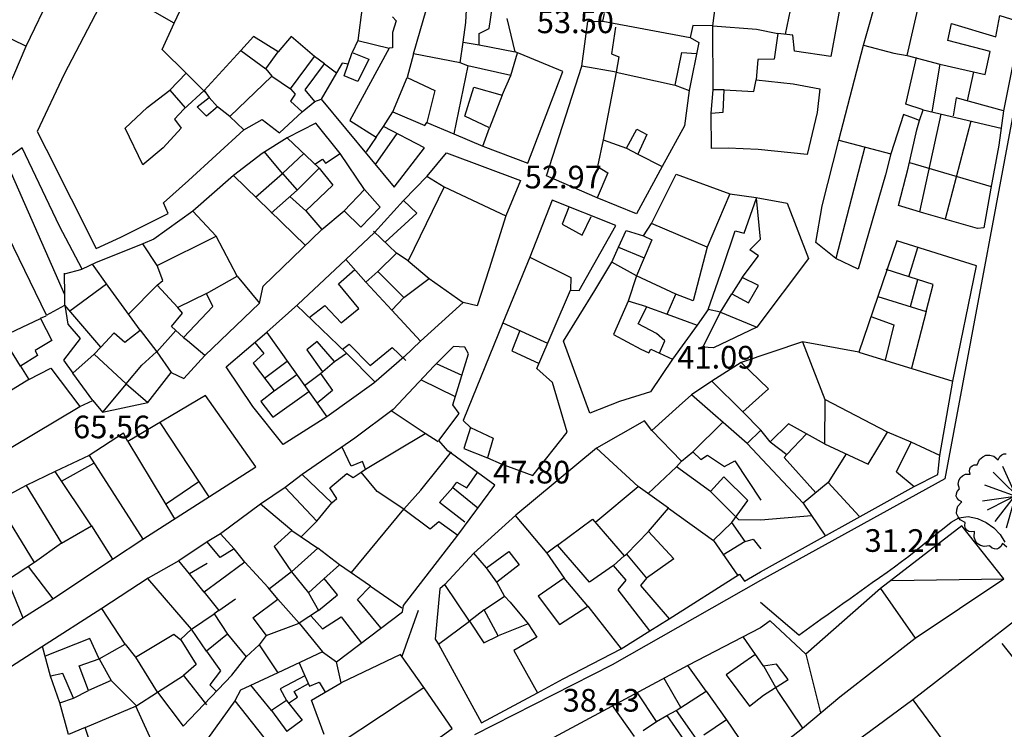
# Model space of a CAD drawing. Units: inches. Extents: x 458571 to 460011, y 3107722 to 3108769.
# Drawn here: x 458751 to 458860, y 3108497 to 3108576 of the extents above; entities that cross this region are included whole.
import ezdxf
from ezdxf.enums import TextEntityAlignment as Align

# ---------------------------------------------------------------- set-up
doc = ezdxf.new("R2010")
doc.units = ezdxf.units.IN
doc.header["$MEASUREMENT"] = 0
for name, color, linetype in [('1', 7, 'Continuous'), ('10', 7, 'Continuous'), ('14', 7, 'Continuous'), ('18', 7, 'Continuous'), ('2', 7, 'Continuous'), ('20', 7, 'Continuous'), ('3', 7, 'Continuous')]:
    doc.layers.add(name, color=color, linetype=linetype)
doc.styles.add('txt', font='txt', dxfattribs={"height": 0.2})

# ---------------------------------------------------------------- blocks, each defined once
blk = doc.blocks.new('BUSTO')
at = {"layer": '14', "color": 62, "linetype": 'Continuous'}
for p, q in [((-0.092, -0.355), (0.101, 0.333)), ((0.026, -0.363), (-0.016, 0.344)), ((-0.24, 0.257), (0.266, -0.242)), ((-0.219, -0.286), (0.213, 0.272)), ((-0.136, 0.324), (0.154, -0.324)), ((-0.336, 0.117), (0.337, -0.126)), ((-0.304, -0.159), (0.314, 0.157)), ((-0.357, -0.058), (0.352, 0.044))]:
    blk.add_line(p, q, dxfattribs=at)

msp = doc.modelspace()

# ---------------------------------------------------------------- linework, layer by layer
at = {"layer": '1', "linetype": 'Continuous'}
for points in [[(458842.642, 3108581.76), (458840.781, 3108571.567), (458836.765, 3108572.184), (458836.561, 3108573.95), (458834.904, 3108574.121), (458834.518, 3108571.29), (458832.705, 3108571.232), (458832.524, 3108568.995), (458836.599, 3108568.571), (458839.557, 3108568.005), (458839.255, 3108565.401), (458838.138, 3108560.758), (458832.735, 3108561.324), (458829.445, 3108561.438), (458827.604, 3108561.409), (458827.604, 3108561.409), (458827.544, 3108565.316), (458827.785, 3108567.892), (458827.755, 3108574.968), (458825.522, 3108574.996), (458825.22, 3108573.666), (458826.201, 3108573.113), (458825.113, 3108567.806), (458824.605, 3108563.928), (458822.139, 3108559.438), (458819.31, 3108554.2), (458814.957, 3108555.968), (458809.372, 3108558.418), (458813.289, 3108570.527), (458813.942, 3108575.426), (458815.262, 3108575.486), (458815.602, 3108575.47), (458815.772, 3108576.331)], [(458859.423, 3108576.086), (458861.788, 3108575.378), (458859.826, 3108565.563), (458859.323, 3108561.788), (458858.417, 3108557.022), (458857.656, 3108552.646), (458856.958, 3108552.584), (458851.02, 3108554.283), (458848.226, 3108555.112), (458849.309, 3108559.238), (458850.281, 3108563.462), (458850.546, 3108564.512), (458849.886, 3108564.762), (458848.806, 3108565.184), (458847.397, 3108560.842), (458846.794, 3108558.53), (458843.774, 3108548.101), (458841.309, 3108549.281), (458839.095, 3108551.027), (458839.799, 3108555.086), (458839.799, 3108555.086), (458841.661, 3108562.353), (458844.378, 3108572.83), (458846.19, 3108579.2)], [(458737.355, 3108576.054), (458735.334, 3108572.872), (458733.676, 3108570.928), (458732.277, 3108568.984), (458730.153, 3108567.235), (458728.961, 3108566.068), (458727.044, 3108563.493), (458724.972, 3108561.549), (458724.35, 3108562.084), (458719.117, 3108559.703), (458725.023, 3108549.45), (458730.774, 3108553.192), (458737.458, 3108557.856), (458743.416, 3108562.084), (458744.66, 3108562.91), (458748.753, 3108565.631), (458750.566, 3108569.517), (458751.913, 3108572.724), (458754.763, 3108578.652)], [(458760.408, 3108577.842), (458756.107, 3108569.617), (458753.154, 3108563.298), (458754.152, 3108561.359), (458759.657, 3108550.387), (458762.366, 3108551.639), (458767.62, 3108554.231), (458767.081, 3108555.42), (458769.846, 3108557.899), (458775.97, 3108563.477), (458777.981, 3108564.619), (458779.903, 3108563.15), (458782.395, 3108565.473), (458783.806, 3108566.611), (458784.513, 3108566.872), (458792.559, 3108557.157), (458795.91, 3108561.484), (458791.37, 3108563.861), (458792.395, 3108565.461), (458795.928, 3108563.956), (458796.145, 3108564.282), (458799.142, 3108563.038), (458802.359, 3108561.678), (458807.31, 3108559.8), (458811.191, 3108569.914), (458806.46, 3108571.882), (458805.924, 3108572.084), (458805.015, 3108575.763)], [(458750.278, 3108528.405), (458757.869, 3108532.929), (458759.281, 3108533.591), (458760.34, 3108532.322), (458765.341, 3108533.37), (458767.93, 3108536.681), (458769.342, 3108536.019), (458771.637, 3108538.557), (458777.697, 3108544.351), (458778.109, 3108546.227), (458784.581, 3108552.462), (458787.042, 3108554.549), (458788.876, 3108552.738), (458790.994, 3108554.946), (458789.288, 3108556.876), (458786.581, 3108560.849), (458783.921, 3108564.218), (458780.756, 3108562.609), (458777.971, 3108560.856), (458774.805, 3108558.423), (458770.343, 3108554.488), (458766.033, 3108551.412), (458764.812, 3108550.876), (458759.586, 3108548.801), (458758.099, 3108548.085), (458755.62, 3108552.843), (458751.5, 3108561.5), (458746.732, 3108558.137)], [(458788.029, 3108489.466), (458798.943, 3108497.392), (458795.959, 3108501.754), (458793.274, 3108505.564), (458786.703, 3108502.424), (458786.194, 3108504.728), (458793.485, 3108510.273), (458793.578, 3108510.966), (458799.573, 3108518.717), (458803.666, 3108524.239), (458798.47, 3108528.031), (458797.478, 3108529.177), (458799.72, 3108532.148), (458799.024, 3108533.111), (458800.753, 3108538.754), (458800.354, 3108539.49), (458799.123, 3108539.572), (458796.974, 3108537.434), (458792.433, 3108532.601), (458788.226, 3108529.431), (458782.399, 3108525.42), (458780.54, 3108523.975), (458777.797, 3108522.156), (458773.393, 3108518.892), (458771.924, 3108518.005), (458768.789, 3108515.905), (458765.409, 3108513.988), (458760.267, 3108510.627), (458753.607, 3108506.378), (458748.611, 3108503.157)], [(458745.58, 3108505.494), (458751.554, 3108509.616), (458754.855, 3108511.705), (458761.455, 3108516.096), (458764.813, 3108518.291), (458777.274, 3108526.269), (458771.737, 3108534.166), (458763.144, 3108529.079), (458762.687, 3108529.987), (458758.874, 3108527.523), (458755.118, 3108525.755), (458751.93, 3108524.201), (458748.686, 3108522.486)], [(458834.027, 3108494.572), (458837.642, 3108497.428), (458841.764, 3108500.896), (458850.081, 3108507.36), (458859.863, 3108513.918), (458855.216, 3108519.752), (458846.24, 3108512.823), (458837.992, 3108505.599), (458834.057, 3108509.254), (458833.02, 3108508.504), (458824.97, 3108504.321), (458808.66, 3108495.591)], [(458862.565, 3108510.428), (458849.817, 3108500.53), (458845.192, 3108497.106), (458841.785, 3108494.671), (458836.674, 3108490.79), (458832.697, 3108487.469), (458826.685, 3108482.495), (458822.441, 3108479.261), (458816.96, 3108475.198), (458812.628, 3108472.379), (458809.004, 3108469.726), (458806.97, 3108467.57), (458801.622, 3108463.218), (458799.456, 3108461.601), (458790.173, 3108455.175), (458781.995, 3108449.33), (458778.68, 3108447.257), (458772.359, 3108443.194), (458769.176, 3108441.412), (458763.784, 3108439.505), (458762.092, 3108439.584), (458757.104, 3108439.641), (458753.93, 3108440.35), (458750.695, 3108440.123)], [(458767.339, 3108492.589), (458764.037, 3108499.856), (458766.438, 3108501.397), (458769.27, 3108497.634), (458774.641, 3108503.257), (458776.2, 3108505.3), (458777.667, 3108506.602), (458779.707, 3108503.526), (458775.589, 3108501.604), (458774.957, 3108500.445), (458771.937, 3108496.223)]]:
    msp.add_lwpolyline(points, dxfattribs=at)
for points in [[(458774.024, 3108537.295), (458778.511, 3108541.135), (458781.925, 3108544.201), (458787.21, 3108549.167), (458790.39, 3108552.147), (458793.575, 3108555.692), (458796.196, 3108558.372), (458798.351, 3108560.924), (458806.5, 3108557.9), (458804.891, 3108553.993), (458803.035, 3108548.13), (458801.703, 3108544.047), (458800.174, 3108544.407), (458795.451, 3108540.133), (458793.673, 3108538.405), (458790.307, 3108535.514), (458785.125, 3108531.809), (458780.319, 3108528.755), (458776.961, 3108532.918)], [(458816.58, 3108548.872), (458817.33, 3108550.524), (458818.178, 3108552.359), (458820.102, 3108551.778), (458820.983, 3108553.155), (458823.69, 3108558.6), (458829.626, 3108556.428), (458832.514, 3108556.01), (458835.95, 3108555.366), (458838.306, 3108549.29), (458832.614, 3108541.694), (458827.801, 3108539.406), (458826.647, 3108539.489), (458828.577, 3108543.358), (458827.224, 3108543.649), (458826.004, 3108541.902), (458823.298, 3108538.157), (458820.858, 3108534.559), (458817.442, 3108533.498), (458814.159, 3108532.187), (458811.253, 3108540.154), (458814.72, 3108545.752), (458816.58, 3108548.872)], [(458812.968, 3108545.727), (458817.037, 3108552.902), (458810, 3108555.7), (458807.538, 3108549.423), (458804.558, 3108542.18), (458800.19, 3108531.396), (458800.993, 3108530.619), (458800.25, 3108528.308), (458802.858, 3108527.277), (458804.382, 3108526.594), (458807.878, 3108525.311), (458811.65, 3108530.118), (458810.028, 3108535.597), (458808.323, 3108537.121), (458812.027, 3108545.793), (458812.968, 3108545.727)], [(458817.618, 3108506.16), (458820.768, 3108508.165), (458822.906, 3108509.501), (458830.669, 3108514.425), (458831.231, 3108513.652), (458832.994, 3108514.671), (458849.952, 3108524.088), (458852.569, 3108525.409), (458852.82, 3108527.533), (458854.229, 3108535.744), (458856.858, 3108548.458), (458848.04, 3108551.219), (458843.863, 3108538.95), (458837.624, 3108540.082), (458830.882, 3108537.805), (458827.643, 3108535.746), (458825.38, 3108534.227), (458824.005, 3108533.021), (458820.988, 3108530.295), (458820.212, 3108531.336), (458814.907, 3108528.318), (458806.008, 3108520.944), (458801.341, 3108516.746), (458798.155, 3108513.278), (458797.615, 3108512.798), (458797.074, 3108507.248), (458797.455, 3108506.702), (458802.19, 3108498), (458808.391, 3108501.314), (458811.203, 3108502.847), (458817.618, 3108506.16)]]:
    msp.add_lwpolyline(points, close=True, dxfattribs=at)
at = {"layer": '14', "linetype": 'Continuous'}
msp.add_lwpolyline([(458860.2, 3108517.39), (458859.73, 3108517.81), (458859.54, 3108517.48), (458859.33, 3108517.29), (458859.09, 3108517.2), (458858.85, 3108517.21), (458858.58, 3108517.31), (458858.29, 3108517.56), (458857.69, 3108517.48), (458857.28, 3108517.6), (458856.94, 3108517.79), (458856.73, 3108518.12), (458856.58, 3108518.52), (458856.63, 3108519.13), (458856.26, 3108519.09), (458855.99, 3108519.15), (458855.79, 3108519.28), (458855.65, 3108519.47), (458855.57, 3108519.74), (458855.6, 3108520.11), (458855.06, 3108520.41), (458854.81, 3108520.76), (458854.65, 3108521.13), (458854.68, 3108521.52), (458854.8, 3108521.94), (458855.22, 3108522.4), (458854.89, 3108522.59), (458854.71, 3108522.8), (458854.62, 3108523.03), (458854.63, 3108523.28), (458854.73, 3108523.54), (458854.98, 3108523.83), (458854.84, 3108524.35), (458854.9, 3108524.73), (458855.03, 3108525.05), (458855.29, 3108525.27), (458855.63, 3108525.45), (458856.17, 3108525.48), (458856.09, 3108525.8), (458856.11, 3108526.04), (458856.2, 3108526.24), (458856.36, 3108526.38), (458856.59, 3108526.48), (458856.92, 3108526.5), (458857.19, 3108527.08), (458857.54, 3108527.37), (458857.9, 3108527.55), (458858.31, 3108527.55), (458858.75, 3108527.45), (458859.25, 3108527.05), (458859.43, 3108527.4), (458859.64, 3108527.61), (458859.87, 3108527.71), (458860.12, 3108527.72)], dxfattribs=at)
at = {"layer": '18', "linetype": 'Continuous'}
for p, q in [((458853.35, 3108524.93), (458833, 3108513.71)), ((458795.19, 3108510.4), (458793.42, 3108505.33)), ((458837.23, 3108507.7), (458833, 3108511.28))]:
    msp.add_line(p, q, dxfattribs=at)
for points in [[(458871.16, 3108621.08), (458871.6, 3108619.72), (458864.59, 3108578.3), (458864.28, 3108577.33), (458863.59, 3108575.5), (458862.81, 3108575.5), (458853.35, 3108524.93)], [(458837.23, 3108507.7), (458838.042, 3108508.279), (458838.853, 3108508.858), (458839.665, 3108509.437), (458840.476, 3108510.016), (458841.288, 3108510.595), (458842.1, 3108511.173), (458842.911, 3108511.752), (458843.723, 3108512.331), (458844.535, 3108512.91), (458845.346, 3108513.489), (458846.158, 3108514.068), (458846.97, 3108514.646), (458847.781, 3108515.225), (458848.585, 3108515.816), (458849.376, 3108516.424), (458850.159, 3108517.045), (458850.935, 3108517.673), (458851.711, 3108518.302), (458852.488, 3108518.928), (458853.27, 3108519.544), (458854.062, 3108520.145), (458854.905, 3108520.655), (458855.921, 3108520.783), (458856.978, 3108520.569), (458857.927, 3108520.108), (458858.765, 3108519.528), (458859.467, 3108518.817), (458859.984, 3108517.938)], [(458833, 3108513.71), (458816.64, 3108504.41), (458801.44, 3108496.69)]]:
    msp.add_lwpolyline(points, dxfattribs=at)
at = {"layer": '2', "linetype": 'Continuous'}
for p, q in [((458784.282, 3108559.24), (458780.756, 3108562.609)), ((458756.183, 3108545.257), (458749.63, 3108560.181)), ((458781.839, 3108556.825), (458784.282, 3108559.24)), ((458754.176, 3108543.011), (458746.783, 3108558.171)), ((458774.805, 3108558.423), (458782.754, 3108550.701)), ((458796.159, 3108558.367), (458798.066, 3108557.195)), ((458798.066, 3108557.195), (458794.085, 3108548.999)), ((458798.066, 3108557.195), (458804.891, 3108553.993)), ((458781.839, 3108556.825), (458778.959, 3108554.285)), ((458782.813, 3108554.544), (458781.019, 3108556.115)), ((458772.918, 3108551.736), (458770.343, 3108554.488)), ((458782.813, 3108554.544), (458784.581, 3108552.462)), ((458775.229, 3108547.313), (458772.918, 3108551.736)), ((458792.814, 3108549.848), (458790.29, 3108552.287)), ((458792.814, 3108549.848), (458790.754, 3108547.827)), ((458794.085, 3108548.999), (458792.814, 3108549.848)), ((458760.984, 3108546.215), (458759.263, 3108548.646)), ((458789.425, 3108546.679), (458787.21, 3108549.167)), ((458794.085, 3108548.999), (458796.411, 3108547.064)), ((458756.141, 3108547.583), (458758.099, 3108548.085)), ((458756.183, 3108545.257), (458756.171, 3108547.637)), ((458775.229, 3108547.313), (458777.697, 3108544.351)), ((458790.754, 3108547.827), (458789.425, 3108546.679)), ((458764.529, 3108541.346), (458760.984, 3108546.215)), ((458766.397, 3108546.333), (458766.998, 3108546.838)), ((458789.425, 3108546.679), (458792.297, 3108543.582)), ((458796.411, 3108547.064), (458800.174, 3108544.407)), ((458756.204, 3108544.11), (458756.183, 3108545.257)), ((458754.176, 3108543.011), (458756.204, 3108544.11)), ((458756.204, 3108544.11), (458756.52, 3108542.032)), ((458760.17, 3108539.478), (458756.204, 3108544.11)), ((458787.305, 3108538.821), (458781.785, 3108544.107)), ((458792.297, 3108543.582), (458795.451, 3108540.133)), ((458756.52, 3108542.032), (458757.882, 3108540.458)), ((458804.558, 3108542.18), (458809.473, 3108539.937)), ((458764.529, 3108541.346), (458766.365, 3108538.971)), ((458778.483, 3108541.118), (458785.125, 3108531.809)), ((458806.415, 3108541.333), (458805.536, 3108539.087)), ((458757.882, 3108540.458), (458756.046, 3108538.054)), ((458769.299, 3108540.564), (458769.752, 3108540.218)), ((458769.752, 3108540.218), (458771.652, 3108538.585)), ((458785.964, 3108537.892), (458784.073, 3108540.125)), ((458759.433, 3108538.704), (458760.168, 3108539.481)), ((458759.433, 3108538.704), (458762.978, 3108535.438)), ((458766.365, 3108538.971), (458767.93, 3108536.681)), ((458787.305, 3108538.821), (458790.456, 3108535.608)), ((458805.536, 3108539.087), (458808.564, 3108537.684)), ((458756.046, 3108538.054), (458757.09, 3108536.596)), ((458759.281, 3108533.591), (458757.09, 3108536.596)), ((458762.978, 3108535.438), (458765.341, 3108533.37)), ((458766.673, 3108531.174), (458772.09, 3108522.95)), ((458763.144, 3108529.079), (458768.289, 3108520.516)), ((458787.814, 3108526.346), (458786.814, 3108528.459)), ((458797.441, 3108526.107), (458798.875, 3108527.91)), ((458758.874, 3108527.523), (458764.813, 3108518.291)), ((458789.043, 3108526.844), (458787.814, 3108526.346)), ((458789.38, 3108526.002), (458789.043, 3108526.844)), ((458759.139, 3108519.747), (458755.118, 3108525.755)), ((458788.906, 3108525.69), (458789.38, 3108526.002)), ((458790.679, 3108523.565), (458788.906, 3108525.69)), ((458795.514, 3108523.69), (458797.441, 3108526.107)), ((458793.634, 3108521.586), (458790.679, 3108523.565)), ((458793.634, 3108521.586), (458795.514, 3108523.69)), ((458781.275, 3108519.227), (458777.797, 3108522.156)), ((458759.139, 3108519.747), (458761.455, 3108516.096)), ((458781.275, 3108519.227), (458784.135, 3108517.292)), ((458774.889, 3108517.223), (458773.393, 3108518.892)), ((458776.069, 3108515.733), (458774.889, 3108517.223)), ((458784.135, 3108517.292), (458781.214, 3108514.691)), ((458786.519, 3108515.441), (458784.135, 3108517.292)), ((458769.965, 3108514.444), (458768.789, 3108515.905)), ((458778.661, 3108512.966), (458776.069, 3108515.733)), ((458781.214, 3108514.691), (458778.779, 3108512.819)), ((458789.951, 3108513.11), (458786.519, 3108515.441)), ((458770.191, 3108508.346), (458765.347, 3108513.947)), ((458771.561, 3108512.425), (458769.965, 3108514.444)), ((458750.086, 3108513.195), (458751.554, 3108509.616)), ((458779.712, 3108511.653), (458778.661, 3108512.966)), ((458789.951, 3108513.11), (458793.387, 3108510.72)), ((458771.561, 3108512.425), (458773.195, 3108510.413)), ((458773.195, 3108510.413), (458775.027, 3108511.705)), ((458782.057, 3108509.014), (458779.712, 3108511.653)), ((458762.85, 3108506.687), (458760.267, 3108510.627)), ((458776.941, 3108509.593), (458778.426, 3108507.651)), ((458771.823, 3108505.937), (458770.191, 3108508.346)), ((458782.057, 3108509.014), (458784.636, 3108505.834)), ((458754.627, 3108503.165), (458753.716, 3108506.449)), ((458762.85, 3108506.687), (458763.989, 3108505.27)), ((458771.823, 3108505.937), (458773.371, 3108503.737)), ((458763.989, 3108505.27), (458766.393, 3108501.398)), ((458784.636, 3108505.834), (458779.707, 3108503.526)), ((458826.991, 3108501.487), (458824.97, 3108504.321)), ((458755.647, 3108500.2), (458754.627, 3108503.165)), ((458773.371, 3108503.737), (458772.188, 3108502.206)), ((458772.188, 3108502.206), (458772.928, 3108501.463)), ((458783.444, 3108500.523), (458786.703, 3108502.424)), ((458784.838, 3108496.734), (458783.444, 3108500.523)), ((458826.991, 3108501.487), (458829.267, 3108498.351)), ((458756.585, 3108496.706), (458755.647, 3108500.2)), ((458758.447, 3108497.493), (458764.124, 3108499.881)), ((458819.089, 3108496.491), (458816.667, 3108499.917)), ((458829.267, 3108498.351), (458830.566, 3108496.388)), ((458758.447, 3108497.493), (458756.585, 3108496.706))]:
    msp.add_line(p, q, dxfattribs=at)
for points in [[(458766.998, 3108546.838), (458766.397, 3108548.501), (458764.812, 3108550.876)], [(458769.299, 3108540.564), (458767.959, 3108541.783), (458769.2, 3108543.243), (458768.676, 3108543.869), (458766.397, 3108546.333)]]:
    msp.add_lwpolyline(points, dxfattribs=at)
at = {"layer": '20', "linetype": 'Continuous'}
msp.add_lwpolyline([(458859.65, 3108506.77), (458860.89, 3108505.17), (458865.28, 3108508.55), (458867.22, 3108511.74), (458865.31, 3108512.74)], dxfattribs=at)
at = {"layer": '3', "linetype": 'Continuous'}
for p, q in [((458827.755, 3108574.968), (458828.885, 3108584.1)), ((458768.275, 3108575.267), (458761.161, 3108579.333)), ((458794.689, 3108571.878), (458796.693, 3108578.756)), ((458800.454, 3108575.313), (458800.626, 3108578.195)), ((458849.188, 3108571.67), (458850.718, 3108578.256)), ((458768.275, 3108575.267), (458769.289, 3108577.444)), ((458789.033, 3108577.034), (458788.529, 3108573.327)), ((458803.063, 3108574.678), (458803.372, 3108576.899)), ((458836.29, 3108576.708), (458835.733, 3108574.035)), ((458792.357, 3108575.943), (458792.778, 3108575.506)), ((458792.778, 3108575.506), (458792.371, 3108574.23)), ((458858.978, 3108573.763), (458859.423, 3108576.086)), ((458747.583, 3108574.817), (458751.913, 3108572.724)), ((458766.946, 3108572.355), (458768.275, 3108575.267)), ((458800.16, 3108573.16), (458800.454, 3108575.313)), ((458801.941, 3108574.122), (458803.063, 3108574.678)), ((458815.602, 3108575.47), (458825.22, 3108573.666)), ((458816.988, 3108574.813), (458816.553, 3108571.888)), ((458827.755, 3108574.968), (458832.556, 3108574.592)), ((458832.556, 3108574.592), (458834.904, 3108574.121)), ((458853.703, 3108573.335), (458854.108, 3108575.238)), ((458854.108, 3108575.238), (458858.978, 3108573.763)), ((458777.036, 3108573.77), (458775.625, 3108572.257)), ((458779.753, 3108572.09), (458777.036, 3108573.77)), ((458781.198, 3108573.769), (458779.753, 3108572.09)), ((458783.776, 3108571.589), (458781.198, 3108573.769)), ((458788.529, 3108573.327), (458787.935, 3108572.021)), ((458788.529, 3108573.327), (458792.018, 3108572.514)), ((458792.371, 3108574.23), (458792.384, 3108572.517)), ((458801.951, 3108572.882), (458801.941, 3108574.122)), ((458858.369, 3108572.146), (458853.703, 3108573.335)), ((458769.598, 3108569.741), (458766.946, 3108572.355)), ((458775.625, 3108572.257), (458771.57, 3108567.822)), ((458775.625, 3108572.257), (458778.38, 3108570.211)), ((458792.018, 3108572.514), (458787.644, 3108564.498)), ((458792.384, 3108572.517), (458792.018, 3108572.514)), ((458799.828, 3108570.86), (458800.16, 3108573.16)), ((458800.16, 3108573.16), (458801.951, 3108572.882)), ((458801.951, 3108572.882), (458805.924, 3108572.084)), ((458844.378, 3108572.83), (458847.717, 3108571.956)), ((458778.38, 3108570.211), (458779.753, 3108572.09)), ((458781.101, 3108567.997), (458783.776, 3108571.589)), ((458784.85, 3108570.763), (458783.776, 3108571.589)), ((458787.03, 3108569.445), (458787.935, 3108572.021)), ((458787.935, 3108572.021), (458789.755, 3108571.269)), ((458789.755, 3108571.269), (458788.529, 3108568.823)), ((458794.689, 3108571.878), (458794.01, 3108569.247)), ((458799.828, 3108570.86), (458794.689, 3108571.878)), ((458805.438, 3108569.484), (458806.192, 3108571.984)), ((458816.553, 3108571.888), (458817.351, 3108571.548)), ((458817.351, 3108571.548), (458817.061, 3108569.847)), ((458823.59, 3108568.418), (458824.315, 3108572.024)), ((458824.315, 3108572.024), (458825.955, 3108571.914)), ((458847.717, 3108571.956), (458849.188, 3108571.67)), ((458849.031, 3108566.331), (458850.215, 3108571.473)), ((458849.188, 3108571.67), (458852.79, 3108570.719)), ((458857.811, 3108569.577), (458858.369, 3108572.146)), ((458778.38, 3108570.211), (458779.062, 3108569.416)), ((458782.738, 3108567.91), (458784.85, 3108570.763)), ((458784.85, 3108570.763), (458786.174, 3108569.772)), ((458786.805, 3108570.844), (458786.174, 3108569.772)), ((458787.482, 3108570.734), (458786.805, 3108570.844)), ((458800.686, 3108570.539), (458799.142, 3108563.038)), ((458800.686, 3108570.539), (458799.828, 3108570.86)), ((458805.438, 3108569.484), (458800.686, 3108570.539)), ((458817.061, 3108569.847), (458813.289, 3108570.527)), ((458852.79, 3108570.719), (458851.935, 3108565.45)), ((458852.79, 3108570.719), (458857.811, 3108569.577)), ((458767.799, 3108567.858), (458769.598, 3108569.741)), ((458769.598, 3108569.741), (458771.858, 3108567.44)), ((458779.062, 3108569.416), (458774.402, 3108564.942)), ((458779.062, 3108569.416), (458781.101, 3108567.997)), ((458786.174, 3108569.772), (458784.513, 3108566.872)), ((458788.529, 3108568.823), (458787.03, 3108569.445)), ((458792.395, 3108565.461), (458794.01, 3108569.247)), ((458794.01, 3108569.247), (458797.053, 3108567.813)), ((458804.483, 3108567.325), (458805.438, 3108569.484)), ((458817.061, 3108569.847), (458815.645, 3108562.371)), ((458817.061, 3108569.847), (458823.59, 3108568.418)), ((458832.282, 3108567.706), (458832.524, 3108568.995)), ((458856.507, 3108569.874), (458855.838, 3108566.669)), ((458781.101, 3108567.997), (458781.639, 3108567.435)), ((458783.806, 3108566.611), (458782.738, 3108567.91)), ((458800.341, 3108564.995), (458801.366, 3108568.175)), ((458801.366, 3108568.175), (458804.483, 3108567.325)), ((458823.59, 3108568.418), (458825.113, 3108567.806)), ((458828.994, 3108567.911), (458827.785, 3108567.892)), ((458828.885, 3108565.445), (458828.994, 3108567.911)), ((458828.994, 3108567.911), (458832.282, 3108567.706)), ((458765.289, 3108565.937), (458767.799, 3108567.858)), ((458767.799, 3108567.858), (458769.487, 3108565.904)), ((458771.57, 3108567.822), (458769.345, 3108565.77)), ((458770.801, 3108566.015), (458772.145, 3108567.06)), ((458771.57, 3108567.822), (458772.145, 3108567.06)), ((458773.042, 3108566.033), (458772.145, 3108567.06)), ((458781.639, 3108567.435), (458781.112, 3108566.663)), ((458797.053, 3108567.813), (458796.145, 3108564.282)), ((458804.483, 3108567.325), (458803.078, 3108563.7)), ((458854.616, 3108567.008), (458854.261, 3108565.011)), ((458859.826, 3108565.563), (458854.616, 3108567.008)), ((458762.852, 3108563.649), (458765.289, 3108565.937)), ((458769.345, 3108565.77), (458768.322, 3108564.66)), ((458771.841, 3108564.989), (458770.801, 3108566.015)), ((458773.042, 3108566.033), (458771.841, 3108564.989)), ((458774.402, 3108564.942), (458773.042, 3108566.033)), ((458781.112, 3108566.663), (458782.395, 3108565.473)), ((458850.964, 3108565.676), (458849.031, 3108566.331)), ((458768.322, 3108564.66), (458769.041, 3108563.666)), ((458774.402, 3108564.942), (458775.97, 3108563.477)), ((458803.078, 3108563.7), (458800.341, 3108564.995)), ((458827.544, 3108565.316), (458828.885, 3108565.445)), ((458850.546, 3108564.512), (458850.964, 3108565.676)), ((458852.913, 3108565.223), (458850.55, 3108554.422)), ((458850.964, 3108565.676), (458859.574, 3108563.676)), ((458764.805, 3108559.628), (458762.852, 3108563.649)), ((458769.041, 3108563.666), (458767.067, 3108561.48)), ((458787.644, 3108564.498), (458790.582, 3108562.661)), ((458790.582, 3108562.661), (458791.37, 3108563.861)), ((458802.359, 3108561.678), (458803.078, 3108563.7)), ((458818.205, 3108561.446), (458819.356, 3108563.538)), ((458819.356, 3108563.538), (458820.436, 3108562.966)), ((458856.232, 3108564.452), (458853.407, 3108553.6)), ((458790.582, 3108562.661), (458789.447, 3108561.036)), ((458790.49, 3108559.656), (458792.891, 3108563.065)), ((458820.436, 3108562.966), (458819.473, 3108560.785)), ((458767.067, 3108561.48), (458764.805, 3108559.628)), ((458815.645, 3108562.371), (458815.01, 3108559.441)), ((458815.645, 3108562.371), (458818.205, 3108561.446)), ((458818.205, 3108561.446), (458819.473, 3108560.785)), ((458844.529, 3108561.598), (458841.309, 3108549.281)), ((458841.661, 3108562.353), (458847.397, 3108560.842)), ((458780.239, 3108558.665), (458778.225, 3108561.059)), ((458780.239, 3108558.665), (458782.573, 3108560.873)), ((458784.993, 3108559.795), (458786.581, 3108560.849)), ((458819.473, 3108560.785), (458822.139, 3108559.438)), ((458783.809, 3108559.692), (458784.638, 3108560.245)), ((458784.282, 3108559.24), (458785.802, 3108557.371)), ((458784.638, 3108560.245), (458784.993, 3108559.795)), ((458815.01, 3108559.441), (458816.161, 3108558.736)), ((458849.452, 3108559.861), (458858.453, 3108557.231)), ((458777.255, 3108556.043), (458780.239, 3108558.665)), ((458780.239, 3108558.665), (458781.839, 3108556.825)), ((458816.161, 3108558.736), (458814.957, 3108555.968)), ((458785.802, 3108557.371), (458782.813, 3108554.544)), ((458787.042, 3108554.549), (458789.288, 3108556.876)), ((458829.626, 3108556.428), (458827.106, 3108550.508)), ((458831.186, 3108552.088), (458832.562, 3108555.938)), ((458833.02, 3108551.421), (458832.562, 3108555.938)), ((458795.062, 3108554.263), (458793.575, 3108555.692)), ((458811.857, 3108554.95), (458811.106, 3108553.069)), ((458791.552, 3108551.067), (458795.062, 3108554.263)), ((458813.328, 3108551.865), (458814.306, 3108553.916)), ((458811.106, 3108553.069), (458813.328, 3108551.865)), ((458827.106, 3108550.508), (458820.983, 3108553.155)), ((458766.397, 3108548.501), (458772.918, 3108551.736)), ((458820.102, 3108551.778), (458821.005, 3108551.351)), ((458828.865, 3108548.402), (458830.213, 3108552.333)), ((458830.213, 3108552.333), (458831.186, 3108552.088)), ((458817.33, 3108550.524), (458820.163, 3108549.35)), ((458821.005, 3108551.351), (458819.321, 3108547.349)), ((458827.106, 3108550.508), (458825.572, 3108544.611)), ((458831.822, 3108550.227), (458833.02, 3108551.421)), ((458807.538, 3108549.423), (458812.056, 3108547.188)), ((458830.961, 3108547.173), (458832.795, 3108549.56)), ((458832.795, 3108549.56), (458831.822, 3108550.227)), ((458849.383, 3108547.262), (458850.372, 3108550.489)), ((458819.321, 3108547.349), (458816.58, 3108548.872)), ((458827.224, 3108543.649), (458828.865, 3108548.402)), ((458771.841, 3108545.413), (458775.229, 3108547.313)), ((458786.409, 3108546.463), (458788.21, 3108548.044)), ((458790.754, 3108547.827), (458793.628, 3108544.97)), ((458819.321, 3108547.349), (458818.385, 3108544.576)), ((458823.663, 3108545.348), (458819.321, 3108547.349)), ((458852.066, 3108546.407), (458846.864, 3108548.064)), ((458760.798, 3108546.449), (458756.748, 3108543.474)), ((458766.397, 3108546.333), (458763.23, 3108543.129)), ((458788.641, 3108543.759), (458786.409, 3108546.463)), ((458793.628, 3108544.97), (458796.411, 3108547.064)), ((458812.056, 3108547.188), (458812.027, 3108545.793)), ((458830.961, 3108547.173), (458829.838, 3108545.383)), ((458832.795, 3108546.296), (458830.961, 3108547.173)), ((458831.672, 3108544.365), (458832.795, 3108546.296)), ((458849.574, 3108543.96), (458850.378, 3108546.945)), ((458851.31, 3108543.422), (458852.066, 3108546.407)), ((458771.841, 3108545.413), (458768.676, 3108543.869)), ((458772.549, 3108543.985), (458771.841, 3108545.413)), ((458822.69, 3108543.137), (458823.663, 3108545.348)), ((458825.572, 3108544.611), (458823.663, 3108545.348)), ((458828.577, 3108543.358), (458829.838, 3108545.383)), ((458829.838, 3108545.383), (458831.672, 3108544.365)), ((458845.951, 3108545.084), (458851.31, 3108543.422)), ((458769.299, 3108540.564), (458772.549, 3108543.985)), ((458783.177, 3108542.774), (458784.886, 3108544.097)), ((458784.886, 3108544.097), (458786.72, 3108542.166)), ((458792.297, 3108543.582), (458793.628, 3108544.97)), ((458818.385, 3108544.576), (458816.776, 3108540.89)), ((458820.444, 3108543.944), (458818.385, 3108544.576)), ((458753.519, 3108542.675), (458754.143, 3108542.947)), ((458786.72, 3108542.166), (458788.641, 3108543.759)), ((458819.508, 3108542.048), (458820.444, 3108543.944)), ((458820.444, 3108543.944), (458822.69, 3108543.137)), ((458822.69, 3108543.137), (458826.004, 3108541.902)), ((458828.577, 3108543.358), (458832.614, 3108541.694)), ((458845.203, 3108542.887), (458847.722, 3108541.942)), ((458851.31, 3108543.422), (458849.675, 3108537.152)), ((458744.739, 3108538.535), (458753.508, 3108542.649)), ((458753.508, 3108542.649), (458754.778, 3108540.207)), ((458821.529, 3108540.995), (458819.508, 3108542.048)), ((458847.722, 3108541.942), (458846.755, 3108538.056)), ((458762.82, 3108540.04), (458764.529, 3108541.346)), ((458766.365, 3108538.971), (458768.456, 3108541.331)), ((458816.776, 3108540.89), (458819.808, 3108539.275)), ((458822.428, 3108540.188), (458821.529, 3108540.995)), ((458751.284, 3108537.377), (458749.918, 3108539.67)), ((458754.778, 3108540.207), (458752.936, 3108539.104)), ((458777.177, 3108539.993), (458778.165, 3108538.781)), ((458784.073, 3108540.125), (458782.915, 3108539.173)), ((458786.859, 3108539.247), (458787.581, 3108539.811)), ((458787.581, 3108539.811), (458789.904, 3108537.471)), ((458821.866, 3108538.819), (458822.428, 3108540.188)), ((458837.624, 3108540.082), (458840.089, 3108533.702)), ((458753.19, 3108538.568), (458751.284, 3108537.377)), ((458752.936, 3108539.104), (458753.19, 3108538.568)), ((458757.09, 3108536.596), (458759.433, 3108538.704)), ((458764.687, 3108537.487), (458766.302, 3108538.971)), ((458778.165, 3108538.781), (458777.007, 3108537.711)), ((458782.915, 3108539.173), (458784.645, 3108536.763)), ((458785.964, 3108537.892), (458787.305, 3108538.821)), ((458789.904, 3108537.471), (458792.334, 3108539.439)), ((458792.334, 3108539.439), (458793.829, 3108538.001)), ((458819.808, 3108539.275), (458820.668, 3108538.854)), ((458820.668, 3108538.854), (458820.893, 3108539.275)), ((458820.893, 3108539.275), (458821.866, 3108538.819)), ((458821.866, 3108538.819), (458823.298, 3108538.157)), ((458843.863, 3108538.95), (458854.229, 3108535.744)), ((458762.978, 3108535.438), (458764.687, 3108537.487)), ((458777.007, 3108537.711), (458779.325, 3108534.659)), ((458778.253, 3108536.08), (458780.744, 3108537.95)), ((458784.44, 3108536.588), (458785.964, 3108537.892)), ((458797.21, 3108537.67), (458800.026, 3108536.384)), ((458833.886, 3108534.9), (458830.882, 3108537.805)), ((458751.284, 3108537.377), (458752.205, 3108535.917)), ((458752.205, 3108535.917), (458754.651, 3108537.168)), ((458754.651, 3108537.168), (458757.869, 3108532.929)), ((458779.325, 3108534.659), (458781.796, 3108536.474)), ((458782.667, 3108535.253), (458784.44, 3108536.588)), ((458784.44, 3108536.588), (458785.765, 3108534.685)), ((458752.205, 3108535.917), (458747.726, 3108533.176)), ((458762.978, 3108535.438), (458760.34, 3108532.322)), ((458795.524, 3108535.891), (458799.304, 3108534.028)), ((458827.643, 3108535.746), (458831.04, 3108532.333)), ((458779.343, 3108534.671), (458777.826, 3108533.472)), ((458779.175, 3108531.745), (458783.144, 3108534.585)), ((458785.765, 3108534.685), (458784.059, 3108533.303)), ((458831.514, 3108528.843), (458825.38, 3108534.227)), ((458831.04, 3108532.333), (458833.886, 3108534.9)), ((458777.826, 3108533.472), (458779.175, 3108531.745)), ((458840.089, 3108533.702), (458840.053, 3108528.809)), ((458847.022, 3108530.109), (458840.089, 3108533.702)), ((458795.972, 3108529.938), (458792.228, 3108532.446)), ((458831.04, 3108532.333), (458833.046, 3108530.314)), ((458825.522, 3108527.945), (458828.837, 3108531.193)), ((458836.112, 3108531.033), (458834.068, 3108529.048)), ((458840.053, 3108528.809), (458836.112, 3108531.033)), ((458789.38, 3108526.002), (458795.972, 3108529.938)), ((458797.409, 3108529.028), (458795.972, 3108529.938)), ((458800.993, 3108530.619), (458803.499, 3108529.451)), ((458824.297, 3108526.902), (458820.988, 3108530.295)), ((458833.046, 3108530.314), (458831.514, 3108528.843)), ((458834.068, 3108529.048), (458833.046, 3108530.314)), ((458835.893, 3108527.645), (458838.083, 3108529.921)), ((458844.906, 3108526.584), (458847.022, 3108530.109)), ((458849.649, 3108528.98), (458847.022, 3108530.109)), ((458803.499, 3108529.451), (458802.858, 3108527.277)), ((458837.717, 3108522.272), (458831.514, 3108528.843)), ((458834.068, 3108529.048), (458835.893, 3108527.645)), ((458840.053, 3108528.809), (458844.906, 3108526.584)), ((458848.007, 3108525.729), (458849.649, 3108528.98)), ((458852.82, 3108527.533), (458849.649, 3108528.98)), ((458819.496, 3108524.115), (458814.907, 3108528.318)), ((458824.297, 3108526.902), (458825.522, 3108527.945)), ((458825.522, 3108527.945), (458826.429, 3108527.065)), ((458842.479, 3108527.696), (458840.49, 3108524.531)), ((458755.821, 3108524.705), (458759.412, 3108526.686)), ((458823.745, 3108526.254), (458824.297, 3108526.902)), ((458826.429, 3108527.065), (458827.148, 3108527.564)), ((458827.148, 3108527.564), (458829.024, 3108526.303)), ((458829.024, 3108526.303), (458830.181, 3108526.919)), ((458830.181, 3108526.919), (458833.026, 3108522.579)), ((458835.893, 3108527.645), (458835.601, 3108527.303)), ((458835.601, 3108527.303), (458839.103, 3108523.402)), ((458785.46, 3108523.972), (458787.345, 3108525.542)), ((458787.345, 3108525.542), (458788.012, 3108525.103)), ((458788.012, 3108525.103), (458788.906, 3108525.69)), ((458800.587, 3108523.951), (458801.753, 3108525.635)), ((458823.745, 3108526.254), (458820.596, 3108523.328)), ((458827.475, 3108523.532), (458823.745, 3108526.254)), ((458848.007, 3108525.729), (458849.952, 3108524.088)), ((458771.003, 3108524.601), (458767.326, 3108522.12)), ((458785.663, 3108522.283), (458782.399, 3108525.42)), ((458799.021, 3108523.983), (458799.491, 3108524.565)), ((458799.491, 3108524.565), (458800.587, 3108523.951)), ((458828.961, 3108525.152), (458827.475, 3108523.532)), ((458831.621, 3108522.56), (458828.961, 3108525.152)), ((458840.49, 3108524.531), (458837.717, 3108522.272)), ((458840.49, 3108524.531), (458843.884, 3108520.835)), ((458751.93, 3108524.201), (458755.832, 3108517.855)), ((458780.54, 3108523.975), (458784.017, 3108520.27)), ((458786.228, 3108522.776), (458785.46, 3108523.972)), ((458797.564, 3108522.327), (458799.021, 3108523.983)), ((458799.021, 3108523.983), (458801.811, 3108521.737)), ((458814.815, 3108520.182), (458819.496, 3108524.115)), ((458822.846, 3108521.718), (458819.496, 3108524.115)), ((458827.475, 3108523.532), (458830.225, 3108520.782)), ((458752.85, 3108515.72), (458748.686, 3108522.486)), ((458784.017, 3108520.27), (458785.663, 3108522.283)), ((458785.663, 3108522.283), (458786.228, 3108522.776)), ((458800.349, 3108520.145), (458797.564, 3108522.327)), ((458829.824, 3108520.131), (458831.621, 3108522.56)), ((458837.717, 3108522.272), (458840.162, 3108518.61)), ((458787.853, 3108514.606), (458793.634, 3108521.586)), ((458793.634, 3108521.586), (458796.542, 3108519.429)), ((458820.636, 3108519.126), (458822.846, 3108521.718)), ((458822.846, 3108521.718), (458827.821, 3108518.154)), ((458784.017, 3108520.27), (458782.292, 3108518.538)), ((458796.542, 3108519.429), (458797.484, 3108520.237)), ((458797.484, 3108520.237), (458799.573, 3108518.717)), ((458805.915, 3108520.882), (458809.4, 3108516.751)), ((458810.606, 3108517.631), (458814.457, 3108520.489)), ((458814.457, 3108520.489), (458817.94, 3108516.437)), ((458829.824, 3108520.131), (458827.813, 3108518.168)), ((458831.31, 3108518.025), (458829.824, 3108520.131)), ((458830.225, 3108520.782), (458830.584, 3108520.454)), ((458830.584, 3108520.454), (458833.037, 3108520.422)), ((458833.037, 3108520.422), (458838.631, 3108520.903)), ((458755.832, 3108517.855), (458759.139, 3108519.747)), ((458779.296, 3108517.478), (458781.275, 3108519.227)), ((458818.203, 3108516.647), (458820.636, 3108519.126)), ((458820.636, 3108519.126), (458823.434, 3108516.113)), ((458773.331, 3108516.278), (458771.924, 3108518.005)), ((458827.821, 3108518.154), (458830.473, 3108514.301)), ((458831.31, 3108518.025), (458828.835, 3108516.526)), ((458831.31, 3108518.025), (458832.208, 3108518.284)), ((458832.208, 3108518.284), (458833.037, 3108517.215)), ((458755.832, 3108517.855), (458752.85, 3108515.72)), ((458774.889, 3108517.223), (458773.331, 3108516.278)), ((458779.296, 3108517.478), (458781.214, 3108514.691)), ((458802.769, 3108515.118), (458805.214, 3108516.94)), ((458805.214, 3108516.94), (458806.353, 3108515.463)), ((458810.606, 3108517.631), (458809.4, 3108516.751)), ((458814.122, 3108513.548), (458810.606, 3108517.631)), ((458752.85, 3108515.72), (458749.872, 3108513.774)), ((458776.069, 3108515.733), (458773.388, 3108513.76)), ((458802.769, 3108515.118), (458801.341, 3108516.746)), ((458809.4, 3108516.751), (458811.343, 3108513.987)), ((458817.94, 3108516.437), (458816.768, 3108515.369)), ((458817.94, 3108516.437), (458818.203, 3108516.647)), ((458818.203, 3108516.647), (458820.412, 3108513.981)), ((458823.434, 3108516.113), (458820.412, 3108513.981)), ((458752.15, 3108515.274), (458754.855, 3108511.705)), ((458771.905, 3108515.616), (458769.965, 3108514.444)), ((458781.214, 3108514.691), (458783.08, 3108512.348)), ((458784.776, 3108513.916), (458786.519, 3108515.441)), ((458803.874, 3108513.548), (458802.769, 3108515.118)), ((458806.353, 3108515.463), (458803.874, 3108513.548)), ((458816.768, 3108515.369), (458814.122, 3108513.548)), ((458818.174, 3108513.767), (458816.768, 3108515.369)), ((458773.388, 3108513.76), (458771.561, 3108512.425)), ((458783.08, 3108512.348), (458784.776, 3108513.916)), ((458786.307, 3108512.149), (458784.82, 3108513.956)), ((458804.745, 3108512.009), (458803.874, 3108513.548)), ((458811.343, 3108513.987), (458808.462, 3108511.977)), ((458813.955, 3108510.878), (458811.343, 3108513.987)), ((458817.304, 3108512.7), (458818.174, 3108513.767)), ((458820.412, 3108513.981), (458819.744, 3108513.178)), ((458847.492, 3108513.712), (458859.863, 3108513.918)), ((458788.492, 3108511.632), (458789.951, 3108513.11)), ((458800.86, 3108509.245), (458798.155, 3108513.278)), ((458820.768, 3108508.165), (458817.304, 3108512.7)), ((458819.744, 3108513.178), (458822.906, 3108509.501)), ((458846.24, 3108512.823), (458850.081, 3108507.36)), ((458776.941, 3108509.593), (458779.712, 3108511.653)), ((458783.08, 3108512.348), (458784.186, 3108510.399)), ((458784.186, 3108510.399), (458786.307, 3108512.149)), ((458791.075, 3108508.494), (458788.492, 3108511.632)), ((458802.501, 3108510.501), (458804.745, 3108512.009)), ((458804.745, 3108512.009), (458805.381, 3108511.318)), ((458808.462, 3108511.977), (458810.807, 3108508.868)), ((458784.186, 3108510.399), (458782.057, 3108509.014)), ((458802.501, 3108510.501), (458800.86, 3108509.245)), ((458804.042, 3108507.612), (458802.501, 3108510.501)), ((458805.381, 3108511.318), (458807.357, 3108508.931)), ((458810.807, 3108508.868), (458813.955, 3108510.878)), ((458813.955, 3108510.878), (458817.618, 3108506.16)), ((458770.191, 3108508.346), (458772.681, 3108510.051)), ((458783.384, 3108509.771), (458784.627, 3108508.401)), ((458784.627, 3108508.401), (458786.704, 3108509.706)), ((458786.704, 3108509.706), (458788.935, 3108506.812)), ((458797.455, 3108506.702), (458800.86, 3108509.245)), ((458800.86, 3108509.245), (458802.468, 3108506.826)), ((458770.191, 3108508.346), (458768.95, 3108507.217)), ((458778.426, 3108507.651), (458782.057, 3108509.014)), ((458807.357, 3108508.931), (458804.042, 3108507.612)), ((458807.357, 3108508.931), (458808.295, 3108507.455)), ((458758.938, 3108507.309), (458754.016, 3108505.366)), ((458759.996, 3108505.077), (458758.938, 3108507.309)), ((458763.989, 3108505.27), (458768.226, 3108507.805)), ((458768.226, 3108507.805), (458768.997, 3108507.179)), ((458768.997, 3108507.179), (458770.691, 3108504.43)), ((458774.168, 3108507.793), (458771.823, 3108505.937)), ((458774.168, 3108507.793), (458776.2, 3108505.3)), ((458778.426, 3108507.651), (458777.667, 3108506.602)), ((458802.468, 3108506.826), (458804.042, 3108507.612)), ((458808.295, 3108507.455), (458805.783, 3108505.978)), ((458833.379, 3108504.212), (458831.109, 3108507.451)), ((458759.996, 3108505.077), (458762.85, 3108506.687)), ((458805.783, 3108505.978), (458808.391, 3108501.314)), ((458757.788, 3108504.287), (458759.996, 3108505.077)), ((458759.996, 3108505.077), (458761.316, 3108502.685)), ((458784.636, 3108505.834), (458786.194, 3108504.728)), ((458832.364, 3108505.533), (458829.207, 3108503.29)), ((458837.992, 3108505.599), (458839.645, 3108499.113)), ((458758.807, 3108501.567), (458757.788, 3108504.287)), ((458770.691, 3108504.43), (458769.302, 3108503.247)), ((458782.086, 3108504.64), (458782.698, 3108503.188)), ((458834.757, 3108504.487), (458833.341, 3108504.266)), ((458833.379, 3108504.212), (458834.981, 3108501.341)), ((458836.056, 3108502.802), (458834.757, 3108504.487)), ((458755.971, 3108503.46), (458754.627, 3108503.165)), ((458757.164, 3108500.74), (458755.971, 3108503.46)), ((458761.316, 3108502.685), (458758.807, 3108501.567)), ((458761.316, 3108502.685), (458764.124, 3108499.881)), ((458766.438, 3108501.397), (458769.302, 3108503.247)), ((458769.302, 3108503.247), (458771.843, 3108499.998)), ((458782.698, 3108503.188), (458779.969, 3108501.779)), ((458782.698, 3108503.188), (458783.216, 3108502.057)), ((458824.21, 3108499.708), (458822.366, 3108502.912)), ((458829.207, 3108503.29), (458831.793, 3108499.865)), ((458833.348, 3108501.067), (458836.056, 3108502.802)), ((458779.029, 3108499.378), (458776.729, 3108502.183)), ((458779.969, 3108501.779), (458780.662, 3108500.459)), ((458781.502, 3108501.478), (458783.086, 3108502.34)), ((458783.216, 3108502.057), (458784.279, 3108502.513)), ((458784.279, 3108502.513), (458784.955, 3108501.398)), ((458786.492, 3108495.708), (458795.85, 3108501.913)), ((458755.647, 3108500.2), (458757.164, 3108500.74)), ((458757.164, 3108500.74), (458758.807, 3108501.567)), ((458780.89, 3108500.176), (458781.889, 3108500.824)), ((458781.889, 3108500.824), (458781.502, 3108501.478)), ((458824.21, 3108499.708), (458826.991, 3108501.487)), ((458831.793, 3108499.865), (458833.348, 3108501.067)), ((458834.981, 3108501.341), (458837.642, 3108497.428)), ((458849.817, 3108500.53), (458853.143, 3108496.04)), ((458774.957, 3108500.445), (458779.519, 3108494.71)), ((458780.662, 3108500.459), (458779.029, 3108499.378)), ((458780.662, 3108500.459), (458782.411, 3108498.291)), ((458823.7, 3108499.361), (458824.21, 3108499.708)), ((458779.029, 3108499.378), (458780.688, 3108497.039)), ((458821.529, 3108498.171), (458822.667, 3108498.827)), ((458822.667, 3108498.827), (458823.7, 3108499.361)), ((458822.667, 3108498.827), (458824.511, 3108496.167)), ((458823.7, 3108499.361), (458827.336, 3108494.188)), ((458829.267, 3108498.351), (458826.74, 3108496.64)), ((458758.98, 3108495.828), (458758.447, 3108497.493)), ((458782.411, 3108498.291), (458780.693, 3108497.033))]:
    msp.add_line(p, q, dxfattribs=at)
for points in [[(458760.17, 3108539.478), (458761.649, 3108541.049), (458762.82, 3108540.04)], [(458773.195, 3108510.413), (458772.681, 3108510.051), (458774.168, 3108507.793)], [(458820.056, 3108497.157), (458821.529, 3108498.171), (458819.427, 3108501.329)]]:
    msp.add_lwpolyline(points, dxfattribs=at)

# ---------------------------------------------------------------- block references
at = {"layer": '14', "linetype": 'Continuous', "xscale": 10, "yscale": 10}
msp.add_blockref('BUSTO', (458861.09, 3108523.1), dxfattribs=at)

# ---------------------------------------------------------------- texts
at = {"layer": '10', "linetype": 'Continuous', "style": 'txt'}
for s, p in [('53.50', (458812.565, 3108575.405)), ('52.97', (458811.226, 3108558.265)), ('41.09', (458828.075, 3108538.375)), ('65.56', (458761.365, 3108530.675)), ('47.80', (458807.745, 3108525.685)), ('31.24', (458848.755, 3108518.135)), ('38.43', (458815.425, 3108500.495))]:
    msp.add_text(s, height=2.5, dxfattribs=at).set_placement(p, align=Align.MIDDLE_CENTER)

doc.saveas('drawing.dxf')
